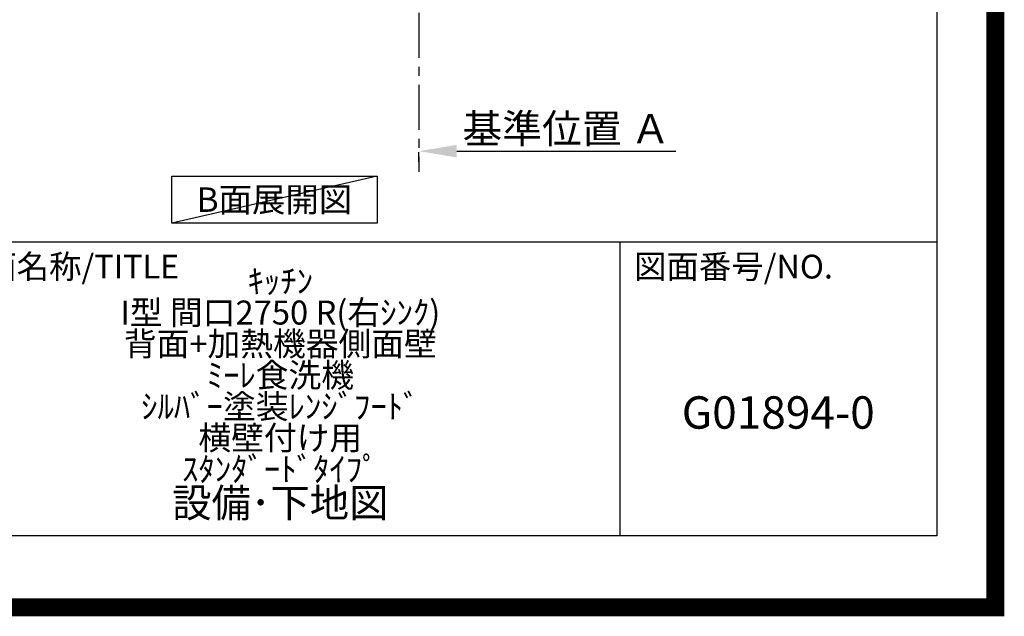
# Model space of a CAD drawing. Extents: x 55896 to 82369, y -22041 to -13171.
# Drawn here: x 79635 to 82369, y -22041 to -20383 of the extents above; entities that cross this region are included whole.
import ezdxf

# ---------------------------------------------------------------- set-up
doc = ezdxf.new("R2010")
doc.units = 0
doc.header["$LTSCALE"] = 50
doc.header["$MEASUREMENT"] = 0
doc.linetypes.add('CENTER', pattern=[2, 1.25, -0.25, 0.25, -0.25])
doc.layers.get('0').update_dxf_attribs({"linetype": 'CONTINUOUS'})
doc.layers.get('DEFPOINTS').update_dxf_attribs({"color": 146, "linetype": 'CONTINUOUS'})
for name, color, linetype in [('111-壁仕上', 3, 'CONTINUOUS'), ('160-文字', 254, 'CONTINUOUS'), ('166-寸法B', 11, 'CONTINUOUS'), ('190-図面外枠', 5, 'CONTINUOUS'), ('191-図面内枠', 4, 'CONTINUOUS')]:
    doc.layers.add(name, color=color, linetype=linetype)
doc.styles.add('KH001', font='txt')
doc.dimstyles.new('KH1xx030', dxfattribs={"dimscale": 30, "dimtxt": 2, "dimasz": 0.6, "dimexe": 0.3, "dimexo": 1.2, "dimgap": 0.5, "dimtad": 3, "dimdec": 1, "dimdsep": 46, "dimlunit": 6, "dimtxsty": 'KH001', "dimblk": 'DOT', "dimcen": 1, "dimdle": 1, "dimclrd": 256, "dimclre": 256, "dimclrt": 256, "dimadec": 0, "dimazin": 0, "dimtfac": 1, "dimtdec": 1, "dimtix": 1, "dimtmove": 2, "dimatfit": 3, "dimldrblk": 'CLOSEDBLANK', "dimfxl": 1, "dimtolj": 1, "dimtzin": 0, "dimlwd": -1, "dimlwe": -1, "dimarcsym": 0})

# ---------------------------------------------------------------- blocks, each defined once
blk = doc.blocks.new('A$C5D946DDC')
at = {"layer": '190-図面外枠'}
for p, q in [((20519, 14349.3), (20519, 350.7)), ((20519, 350.7), (271, 350.7))]:
    blk.add_line(p, q, dxfattribs=at)
at = {"layer": 'DEFPOINTS'}
blk.add_lwpolyline([(0, 0), (20790, 0), (20790, 14700), (0, 14700)], close=True, dxfattribs=at)
blk = doc.blocks.new('*D33')
at = {"layer": '166-寸法B', "transparency": 16777216}
for p, q in [((80743.2, -20778.5), (80743.2, -20751.5)), ((80848.2, -20748.5), (81456.5, -20748.5))]:
    blk.add_line(p, q, dxfattribs=at)
blk.add_solid([(80848.2, -20731), (80848.2, -20766), (80743.2, -20748.5)], dxfattribs=at)
at = {"layer": 'DEFPOINTS', "color": 0, "transparency": 16777216}
for p in [(80743.2, -20748.5), (81447.5, -20748.5), (81447.5, -20836.1)]:
    blk.add_point(p, dxfattribs=at)
at = {"layer": '166-寸法B', "transparency": 16777216, "insert": (81152.9, -20686), "char_height": 81, "attachment_point": 5, "style": 'KH001'}
blk.add_mtext('\\A1;基準位置 Ａ', dxfattribs=at)
blk = doc.blocks.new('_ClosedBlank')
at = {"color": 0, "linetype": 'ByBlock', "lineweight": -2}
for p, q in [((-1, 0.167), (0, 0)), ((-1, 0.167), (-1, -0.167)), ((0, 0), (-1, -0.167))]:
    blk.add_line(p, q, dxfattribs=at)
blk = doc.blocks.new('_None')

msp = doc.modelspace()

# ---------------------------------------------------------------- linework, layer by layer
at = {"layer": '111-壁仕上', "color": 253, "linetype": 'CENTER', "ltscale": 2}
msp.add_line((80743.22, -19964.29), (80743.22, -20806.05), dxfattribs=at)
at = {"layer": '160-文字'}
msp.add_lwpolyline([(80056.99, -20817.9), (80627.02, -20817.9), (80627.02, -20948.33), (80056.99, -20948.33)], close=True, dxfattribs=at)
at = {"layer": '191-図面内枠'}
for p, q in [((70032.52, -21000.7), (82181.34, -21000.7)), ((81300.91, -21000.7), (81300.91, -21817.63))]:
    msp.add_line(p, q, dxfattribs=at)
at = {"layer": 'DEFPOINTS'}
msp.add_line((80627.02, -20817.9), (80056.99, -20948.33), dxfattribs=at)
at = {"layer": 'DEFPOINTS', "color": 1, "const_width": 50}
msp.add_lwpolyline([(69869.94, -22016.05), (82343.92, -22016.05), (82343.92, -13196.05), (69869.94, -13196.05)], close=True, dxfattribs=at)

# ---------------------------------------------------------------- block references
at = {"layer": '190-図面外枠', "xscale": 0.6000000000058208, "yscale": 0.6000000000058208, "zscale": 0.6000000000058208}
msp.add_blockref('A$C5D946DDC', (69869.94, -22028.03), dxfattribs=at)

# ---------------------------------------------------------------- texts
at = {"layer": '160-文字', "insert": (80342, -20883.11), "char_height": 68, "attachment_point": 5, "style": 'KH001'}
msp.add_mtext('{\\fArial|b0|i0|c0|p32;B}面展開図', dxfattribs=at)
at = {"layer": '160-文字', "attachment_point": 5, "style": 'KH001'}
for s, insert, char_height, line_spacing_factor in [('{\\fMeiryo|b0|i0|c128|p50;\\H0.83333x;ｷｯﾁﾝ \\PI型 間口2750 R(右ｼﾝｸ) \\P背面+加熱機器側面壁\\Pﾐｰﾚ食洗機 \\Pｼﾙﾊﾞｰ塗装ﾚﾝｼﾞﾌｰﾄﾞ \\P横壁付け用 \\Pｽﾀﾝﾀﾞｰﾄﾞﾀｲﾌﾟ}\\P設備･下地図', (80358.34, -21421.14), 80, 0.783), ('G01894-0', (81741.12, -21486.33), 90, 0.876232)]:
    msp.add_mtext(s, dxfattribs=dict(at, insert=insert, char_height=char_height, line_spacing_factor=line_spacing_factor))
at = {"layer": '191-図面内枠', "char_height": 66, "attachment_point": 4, "line_spacing_factor": 0.782827, "style": 'KH001'}
for s, insert in [('図面名称/TITLE', (79445.99, -21077.87)), ('図面番号/NO.', (81340.64, -21077.87))]:
    msp.add_mtext(s, dxfattribs=dict(at, insert=insert))

# ---------------------------------------------------------------- dimensions: what is measured, and where the dimension line sits
at = {"layer": '166-寸法B'}
dim = msp.add_linear_dim(base=(81447.53, -20748.51), p1=(80743.22, -20748.51), p2=(81447.53, -20836.13), angle=180, text='基準位置 Ａ', dimstyle='KH1xx030', override={"dimtxt": 2.7, "dimasz": 3.5, "dimexe": 0.1, "dimexo": 1, "dimblk2": 'None', "dimsah": 1, "dimdle": 0.3, "dimse2": 1}, dxfattribs=at)
dim.commit()
dim.dimension.update_dxf_attribs({"geometry": '*D33', "text_midpoint": (81152.85, -20686.02), "dimtype": 128})

doc.saveas('drawing.dxf')
